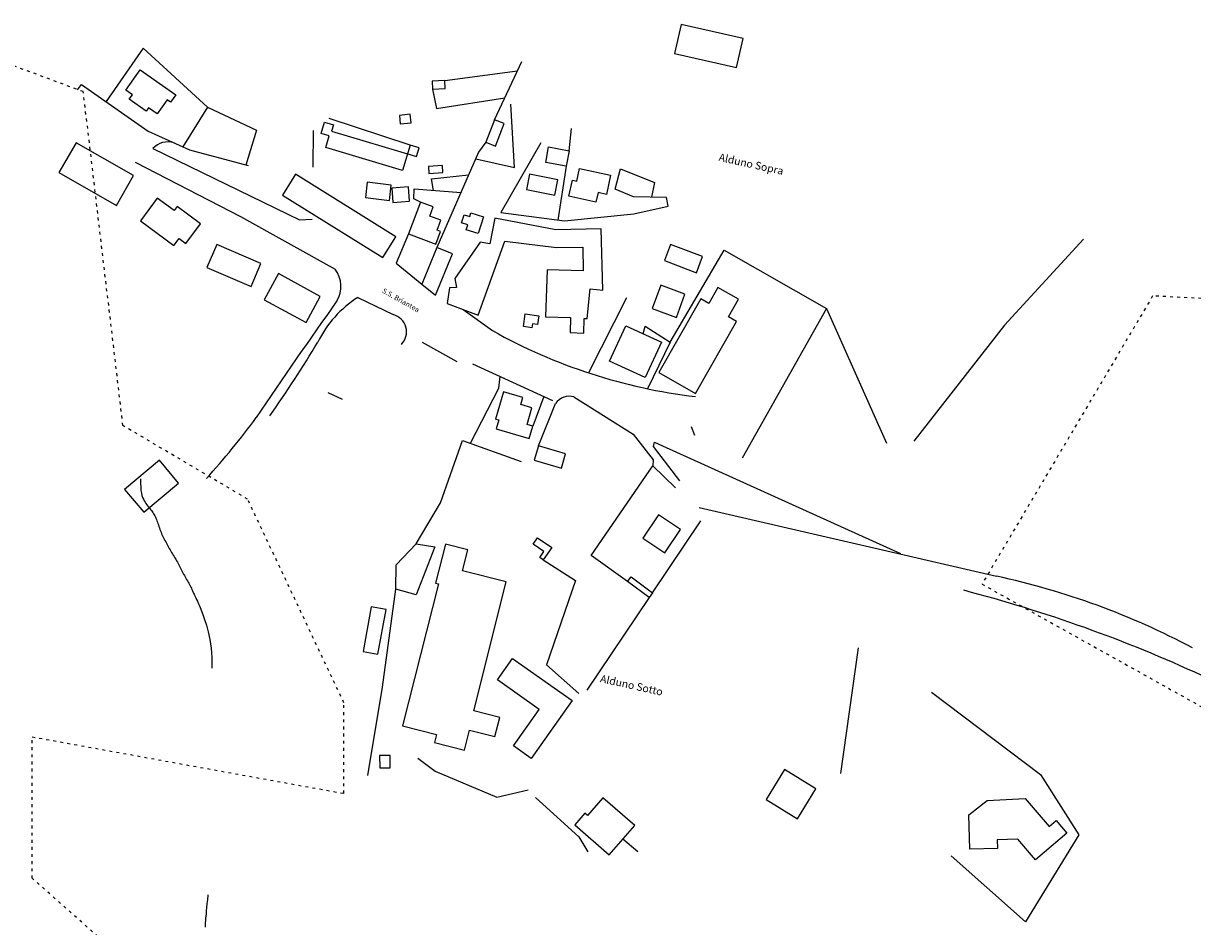
# Model space of a CAD drawing. Extents: x 1524277 to 1527355, y 5062643 to 5065360.
# Drawn here: x 1526188 to 1526582, y 5062962 to 5063266 of the extents above; entities that cross this region are included whole.
import ezdxf

# ---------------------------------------------------------------- set-up
doc = ezdxf.new("R2010")
doc.units = 0
doc.header["$LTSCALE"] = 0.08
doc.linetypes.add('ACAD_ISO03W100', pattern=[30, 12, -18])
doc.layers.get('0').update_dxf_attribs({"color": 253, "linetype": 'CONTINUOUS'})
for name, color, linetype in [('Confine comunale', 6, 'ACAD_ISO03W100'), ('Edifici', 253, 'CONTINUOUS'), ('Fiumi', 5, 'CONTINUOUS'), ('Strade', 253, 'CONTINUOUS'), ('Toponomastica', 7, 'CONTINUOUS')]:
    doc.layers.add(name, color=color, linetype=linetype)
doc.styles.get("Standard").update_dxf_attribs({"font": 'complex.shx'})

msp = doc.modelspace()

# ---------------------------------------------------------------- linework, layer by layer
at = {"color": 1}
for p, q in [((1526227.92, 5063257.68), (1526215.42, 5063239.69)), ((1526227.92, 5063257.68), (1526249.62, 5063237.87)), ((1526346.28, 5063233.56), (1526355.51, 5063253.26)), ((1526329.55, 5063246.76), (1526354.02, 5063250.08)), ((1526325.44, 5063243.86), (1526326.71, 5063237.37)), ((1526326.71, 5063237.37), (1526349.76, 5063240.98)), ((1526353.08, 5063217.44), (1526351.85, 5063238.87)), ((1526249.62, 5063237.87), (1526241.22, 5063224.44)), ((1526249.62, 5063237.87), (1526266.12, 5063230.09)), ((1526317.85, 5063225.06), (1526290.59, 5063234.06)), ((1526371.45, 5063223.16), (1526372.32, 5063230.62)), ((1526266.12, 5063230.09), (1526262.49, 5063218.33)), ((1526285.17, 5063229.97), (1526285.06, 5063217.66)), ((1526340.92, 5063222.61), (1526326.91, 5063190.55)), ((1526343.37, 5063225.99), (1526340.92, 5063222.61)), ((1526361.9, 5063225.82), (1526348.46, 5063202.31)), ((1526339.98, 5063220.45), (1526353.08, 5063217.44)), ((1526325.07, 5063213.72), (1526337.6, 5063215.02)), ((1526370.49, 5063217.9), (1526367.66, 5063199.79)), ((1526386.94, 5063210.17), (1526388.8, 5063217.03)), ((1526388.8, 5063217.03), (1526400.24, 5063212.48)), ((1526325.75, 5063209.79), (1526325.07, 5063213.72)), ((1526400.24, 5063212.48), (1526399.18, 5063207.49)), ((1526319.17, 5063206.9), (1526319.26, 5063210.26)), ((1526321.37, 5063205.8), (1526319.17, 5063206.9)), ((1526319.26, 5063210.26), (1526335.02, 5063209.11)), ((1526393.19, 5063207.6), (1526386.94, 5063210.17)), ((1526404.31, 5063207.4), (1526393.19, 5063207.6)), ((1526404.87, 5063204.41), (1526404.31, 5063207.4)), ((1526393.27, 5063201.89), (1526404.87, 5063204.41)), ((1526348.46, 5063202.31), (1526369.88, 5063199.5)), ((1526369.88, 5063199.5), (1526393.27, 5063201.89)), ((1526544.89, 5063193.35), (1526518.25, 5063164.4)), ((1526405.52, 5063158.67), (1526423.74, 5063189.67)), ((1526423.74, 5063189.67), (1526458.25, 5063170)), ((1526390.77, 5063173.53), (1526378.02, 5063148.27)), ((1526458.25, 5063170), (1526429.84, 5063119.54)), ((1526458.25, 5063170), (1526478.46, 5063124.64)), ((1526396.38, 5063161.48), (1526397.07, 5063163.98)), ((1526397.07, 5063163.98), (1526405.52, 5063158.67)), ((1526518.25, 5063164.4), (1526487.69, 5063125.28)), ((1526405.52, 5063158.67), (1526397.92, 5063142.93)), ((1526347.72, 5063143.09), (1526348.2, 5063147.08)), ((1526338.19, 5063124.58), (1526347.72, 5063143.09)), ((1526328.16, 5063104.49), (1526335.57, 5063125.52)), ((1526335.57, 5063125.52), (1526355.32, 5063118.39)), ((1526378.9, 5063086.72), (1526399.66, 5063116.93)), ((1526319.93, 5063090.68), (1526328.16, 5063104.49)), ((1526399.62, 5063074.14), (1526415.89, 5063098.44)), ((1526313.2, 5063083.58), (1526319.93, 5063090.68)), ((1526326.24, 5063089.62), (1526319.91, 5063073.51)), ((1526319.93, 5063090.68), (1526326.24, 5063089.62)), ((1526362.69, 5063085.21), (1526373.59, 5063078.28)), ((1526391.18, 5063078.02), (1526378.9, 5063086.72)), ((1526313.1, 5063075.36), (1526313.2, 5063083.58)), ((1526373.59, 5063078.28), (1526363.85, 5063049.86)), ((1526308.54, 5063042.37), (1526313.1, 5063075.36)), ((1526319.91, 5063073.51), (1526313.1, 5063075.36)), ((1526398.47, 5063072.59), (1526377.44, 5063041.35)), ((1526463.04, 5063013.26), (1526468.98, 5063055.57)), ((1526363.85, 5063049.86), (1526374.78, 5063040.23)), ((1526303.64, 5063012.54), (1526308.54, 5063042.37)), ((1526493.56, 5063040.69), (1526530.38, 5063012.91)), ((1526320.43, 5063018.43), (1526326.33, 5063014.03)), ((1526326.33, 5063014.03), (1526347.09, 5063005.31)), ((1526530.38, 5063012.91), (1526543.31, 5062992.56)), ((1526347.09, 5063005.31), (1526357.62, 5063007.78)), ((1526360.13, 5063005.17), (1526374.74, 5062991.96)), ((1526374.74, 5062991.96), (1526377.73, 5062986.84)), ((1526394.6, 5062986.88), (1526389.56, 5062991.16)), ((1526543.31, 5062992.56), (1526525.29, 5062963.22)), ((1526525.29, 5062963.22), (1526500.22, 5062985.52))]:
    msp.add_line(p, q, dxfattribs=at)
at = {"layer": 'Confine comunale', "color": 1}
for points in [[(1526861.2, 5063463.66), (1526888.59, 5063424), (1526895.44, 5063325.53), (1526892.7, 5063165.5), (1526899.54, 5063114.9), (1526903.68, 5063100.34), (1526783.16, 5063048.36), (1526757.14, 5063164.62), (1526568.15, 5063174.19), (1526510.63, 5063077.09), (1526625.67, 5063012.81), (1526644.84, 5062930.74), (1526588.69, 5062859.62), (1526642.89, 5062757.36), (1526642.89, 5062757.36), (1526642.89, 5062757.36)], [(1526642.89, 5062757.36), (1526588.34, 5062663.75), (1526456.56, 5062642.78), (1526393.54, 5062719.07), (1526328.6, 5062762.94), (1526248.39, 5062772.48), (1526201.98, 5062838.69), (1526259.27, 5062916.89), (1526190.52, 5062977.93), (1526190.52, 5063025.61), (1526295.56, 5063006.54), (1526295.56, 5063037.06), (1526263.09, 5063105.72), (1526221.08, 5063130.52), (1526207.71, 5063243.05), (1526125.59, 5063273.57), (1525978.52, 5063326.97), (1525993.81, 5063363.21), (1526117.95, 5063305.99), (1526140.86, 5063353.68), (1526045.57, 5063455.2)]]:
    msp.add_lwpolyline(points, dxfattribs=at)
at = {"layer": 'Edifici', "color": 1}
for points in [[(1526406.99, 5063255.9), (1526427.86, 5063251.15), (1526430.09, 5063260.96), (1526409.22, 5063265.7)], [(1526226.87, 5063250.45), (1526238.87, 5063242.01), (1526237.07, 5063239.46), (1526235.95, 5063240.25), (1526232.63, 5063235.53), (1526229.74, 5063237.56), (1526228.95, 5063236.44), (1526223.2, 5063240.48), (1526224.25, 5063241.97), (1526222.01, 5063243.54)], [(1526325.44, 5063243.86), (1526329.68, 5063244.07), (1526329.55, 5063246.76), (1526325.31, 5063246.55)], [(1526314.56, 5063232.18), (1526318.17, 5063232.55), (1526317.88, 5063235.44), (1526314.27, 5063235.07)], [(1526291.39, 5063229.76), (1526320.04, 5063221.18), (1526320.93, 5063224.13), (1526317.85, 5063225.06), (1526315.3, 5063216.52), (1526289.42, 5063224.27), (1526290.59, 5063228.17), (1526287.91, 5063228.98), (1526289.05, 5063232.8), (1526292.03, 5063231.91)], [(1526346.28, 5063233.56), (1526343.37, 5063225.99), (1526346.63, 5063224.73), (1526349.54, 5063232.31)], [(1526199.5, 5063215.82), (1526218.87, 5063204.7), (1526224.63, 5063214.74), (1526205.27, 5063225.86)], [(1526364.53, 5063224.43), (1526371.45, 5063223.16), (1526370.49, 5063217.9), (1526363.57, 5063219.17)], [(1526274.89, 5063208.18), (1526308.71, 5063187.12), (1526313.07, 5063194.13), (1526279.25, 5063215.19)], [(1526324.2, 5063215.46), (1526328.91, 5063215.8), (1526328.73, 5063218.21), (1526324.03, 5063217.86)], [(1526357.06, 5063210.05), (1526366.69, 5063208.18), (1526367.7, 5063213.36), (1526358.06, 5063215.23)], [(1526375, 5063217.21), (1526385.46, 5063214.88), (1526384.02, 5063208.43), (1526381.25, 5063209.05), (1526380.52, 5063205.77), (1526371.42, 5063207.81), (1526372.63, 5063213.22), (1526374.04, 5063212.91)], [(1526302.81, 5063207.38), (1526310.88, 5063206.4), (1526311.51, 5063211.55), (1526303.44, 5063212.53)], [(1526312.08, 5063205.75), (1526317.63, 5063206.16), (1526317.27, 5063210.97), (1526311.73, 5063210.57)], [(1526227.01, 5063199.54), (1526238.26, 5063191.21), (1526240.01, 5063193.58), (1526242.29, 5063191.9), (1526247.22, 5063198.56), (1526239.36, 5063204.38), (1526238.32, 5063202.97), (1526232.66, 5063207.16)], [(1526317.38, 5063195.11), (1526326.57, 5063191.69), (1526328.15, 5063195.91), (1526326.98, 5063196.35), (1526328.23, 5063199.71), (1526324.52, 5063201.1), (1526325.67, 5063204.2), (1526321.37, 5063205.8)], [(1526342.63, 5063200.9), (1526340.84, 5063195.2), (1526336.75, 5063196.48), (1526337.29, 5063198.18), (1526335.21, 5063198.83), (1526336.08, 5063201.59), (1526337.97, 5063201), (1526338.36, 5063202.24)], [(1526249.38, 5063183.76), (1526264.24, 5063177.4), (1526267.57, 5063185.16), (1526252.71, 5063191.52)], [(1526403.6, 5063186.13), (1526414.36, 5063182.02), (1526416.43, 5063187.46), (1526405.68, 5063191.57)], [(1526326.91, 5063190.55), (1526321.85, 5063178.13), (1526326.4, 5063174.44), (1526332.17, 5063188.41)], [(1526268.71, 5063172.93), (1526282.85, 5063165.29), (1526287.6, 5063174.07), (1526273.47, 5063181.72)], [(1526402.42, 5063177.79), (1526399.49, 5063169.96), (1526407.6, 5063166.93), (1526410.52, 5063174.75)], [(1526415.91, 5063173.21), (1526401.75, 5063148.39), (1526414.04, 5063141.37), (1526427.87, 5063165.61), (1526425.2, 5063167.13), (1526428.58, 5063173.07), (1526421.64, 5063177.03), (1526418.59, 5063171.69)], [(1526356.69, 5063168.23), (1526361.28, 5063167.53), (1526360.83, 5063164.57), (1526359.16, 5063164.83), (1526358.95, 5063163.45), (1526356.03, 5063163.9)], [(1526390.55, 5063164.16), (1526402.63, 5063158.6), (1526397.14, 5063146.69), (1526385.07, 5063152.25)], [(1526349.4, 5063141.85), (1526346.7, 5063132.73), (1526347.8, 5063132.41), (1526346.92, 5063129.42), (1526357.95, 5063126.16), (1526359.19, 5063130.36), (1526357.28, 5063130.92), (1526358.94, 5063136.54), (1526355.19, 5063137.65), (1526355.86, 5063139.94)], [(1526359.71, 5063118.89), (1526368.84, 5063116.19), (1526370.25, 5063120.96), (1526361.12, 5063123.66)], [(1526233.36, 5063118.85), (1526221.61, 5063109.01), (1526228.08, 5063101.29), (1526239.82, 5063111.13)], [(1526401.55, 5063100.44), (1526396.28, 5063092.54), (1526403.73, 5063087.57), (1526409, 5063095.47)], [(1526360.86, 5063092.69), (1526365.6, 5063089.39), (1526362.69, 5063085.21), (1526361.56, 5063086), (1526362.97, 5063088.02), (1526359.36, 5063090.53)], [(1526327.38, 5063077.16), (1526315.33, 5063029.33), (1526326.81, 5063026.44), (1526326.12, 5063023.7), (1526336.22, 5063021.15), (1526337.92, 5063027.91), (1526346.46, 5063025.76), (1526348.06, 5063032.14), (1526339.3, 5063034.35), (1526350.25, 5063077.84), (1526335.53, 5063081.54), (1526337.31, 5063088.62), (1526329.79, 5063090.51), (1526326.48, 5063077.39)], [(1526392.33, 5063079.56), (1526399.62, 5063074.14), (1526398.47, 5063072.59), (1526391.18, 5063078.02)], [(1526304.78, 5063069.41), (1526301.99, 5063054.39), (1526307, 5063053.46), (1526309.79, 5063068.48)], [(1526352.4, 5063052.02), (1526372.48, 5063037.87), (1526358.72, 5063018.36), (1526352.7, 5063022.6), (1526361.34, 5063034.85), (1526347.28, 5063044.77)], [(1526307.6, 5063019.3), (1526307.62, 5063015.15), (1526311.16, 5063015.16), (1526311.14, 5063019.31)], [(1526444.06, 5063014.59), (1526437.83, 5063004.44), (1526448.41, 5062997.95), (1526454.63, 5063008.11)], [(1526373.38, 5062995.97), (1526385.01, 5062985.9), (1526393.56, 5062995.77), (1526382.83, 5063005.06), (1526377.63, 5062999.06), (1526376.73, 5062999.84)], [(1526525.22, 5063004.84), (1526533.28, 5062995.37), (1526535.64, 5062997.38), (1526539.25, 5062993.15), (1526528.67, 5062984.14), (1526522.75, 5062991.08), (1526515.74, 5062990.85), (1526515.84, 5062988.02), (1526506.54, 5062987.72), (1526506.16, 5062999.33), (1526512.35, 5063004.13)]]:
    msp.add_lwpolyline(points, close=True, dxfattribs=at)
for points in [[(1526349.85, 5063192.61), (1526367.26, 5063190.52), (1526376.07, 5063190.64), (1526376.19, 5063182.63), (1526364.04, 5063183.03), (1526363.52, 5063167.16), (1526371.98, 5063166.89), (1526371.82, 5063161.85), (1526376.4, 5063161.7), (1526376.56, 5063166.59), (1526377.57, 5063166.55), (1526378.53, 5063176.57), (1526382.87, 5063176.15), (1526382.24, 5063196.79), (1526366.96, 5063196.46), (1526346.43, 5063200.4), (1526344.76, 5063191.73), (1526341.43, 5063192.37)], [(1526341.43, 5063192.37), (1526332.99, 5063180.11), (1526333.47, 5063177.03), (1526331.14, 5063176.99), (1526330.37, 5063171.62), (1526340.77, 5063167.72), (1526349.85, 5063192.61)]]:
    msp.add_lwpolyline(points, dxfattribs=at)
at = {"layer": 'Fiumi', "color": 1}
for points in [[(1526227.02, 5063112.56), (1526227.02, 5063111.02), (1526227.07, 5063109.71), (1526227.16, 5063108.61), (1526227.31, 5063107.69), (1526227.49, 5063106.91), (1526227.71, 5063106.25), (1526227.95, 5063105.68), (1526228.23, 5063105.17), (1526228.52, 5063104.69), (1526228.83, 5063104.24), (1526229.15, 5063103.81), (1526229.47, 5063103.4), (1526229.79, 5063103), (1526230.1, 5063102.62), (1526230.4, 5063102.25), (1526230.69, 5063101.89), (1526230.96, 5063101.53), (1526231.2, 5063101.17), (1526231.43, 5063100.81), (1526231.64, 5063100.45), (1526231.84, 5063100.08), (1526232.02, 5063099.69), (1526232.2, 5063099.29), (1526232.37, 5063098.87), (1526232.53, 5063098.43), (1526232.69, 5063097.98), (1526232.85, 5063097.5), (1526233.02, 5063097.02), (1526233.18, 5063096.53), (1526233.35, 5063096.03), (1526233.53, 5063095.53), (1526233.71, 5063095.04), (1526233.91, 5063094.55), (1526234.11, 5063094.07), (1526234.33, 5063093.6), (1526234.55, 5063093.13), (1526234.77, 5063092.67), (1526235.01, 5063092.21), (1526235.24, 5063091.76), (1526235.48, 5063091.31), (1526235.72, 5063090.87), (1526235.96, 5063090.43), (1526236.2, 5063089.99), (1526236.45, 5063089.55), (1526236.7, 5063089.11), (1526236.95, 5063088.67), (1526237.22, 5063088.23), (1526237.49, 5063087.78), (1526237.76, 5063087.32), (1526238.05, 5063086.86), (1526238.33, 5063086.39), (1526238.62, 5063085.93), (1526238.9, 5063085.46), (1526239.18, 5063084.98), (1526239.45, 5063084.52), (1526239.7, 5063084.05), (1526239.95, 5063083.58), (1526240.18, 5063083.12), (1526240.41, 5063082.66), (1526240.63, 5063082.2), (1526240.86, 5063081.75), (1526241.08, 5063081.3), (1526241.3, 5063080.85), (1526241.54, 5063080.4), (1526241.78, 5063079.96), (1526242.03, 5063079.52), (1526242.28, 5063079.08), (1526242.54, 5063078.64), (1526242.79, 5063078.21), (1526243.04, 5063077.78), (1526243.28, 5063077.35), (1526243.51, 5063076.93), (1526243.73, 5063076.5), (1526243.93, 5063076.09), (1526244.13, 5063075.67), (1526244.32, 5063075.26), (1526244.5, 5063074.86), (1526244.68, 5063074.47), (1526244.86, 5063074.08), (1526245.04, 5063073.7), (1526245.22, 5063073.32), (1526245.41, 5063072.92), (1526245.63, 5063072.47), (1526245.88, 5063071.93), (1526246.18, 5063071.28), (1526246.53, 5063070.48), (1526246.94, 5063069.5), (1526247.44, 5063068.31), (1526248.01, 5063066.89), (1526248.62, 5063065.2), (1526249.25, 5063063.25), (1526249.84, 5063061), (1526250.36, 5063058.44), (1526250.76, 5063055.55), (1526251.01, 5063052.32), (1526251.07, 5063048.73)], [(1526248.85, 5062961.52), (1526248.9, 5062962.23), (1526248.95, 5062962.94), (1526249.01, 5062963.66), (1526249.06, 5062964.39), (1526249.12, 5062965.17), (1526249.19, 5062966.01), (1526249.28, 5062966.96), (1526249.38, 5062968.04), (1526249.5, 5062969.29), (1526249.65, 5062970.73), (1526249.82, 5062972.39)]]:
    msp.add_lwpolyline(points, dxfattribs=at)
at = {"layer": 'Strade', "color": 1}
for p, q in [((1526205.77, 5063243.72), (1526207.07, 5063245.52)), ((1526207.07, 5063245.52), (1526229.61, 5063229.77)), ((1526229.61, 5063229.77), (1526243.46, 5063223.41)), ((1526231.16, 5063223.94), (1526280.64, 5063199.91)), ((1526243.46, 5063223.41), (1526263.24, 5063218.13)), ((1526225.19, 5063219.34), (1526260.73, 5063201.03)), ((1526260.73, 5063201.03), (1526292.58, 5063183.19)), ((1526280.64, 5063199.91), (1526284.85, 5063200.03)), ((1526317.38, 5063195.11), (1526313.21, 5063185.3)), ((1526313.21, 5063185.3), (1526321.85, 5063178.13)), ((1526300.2, 5063173.68), (1526312.17, 5063167.91)), ((1526335.76, 5063169.6), (1526345.63, 5063162.51)), ((1526321.95, 5063158.6), (1526333.56, 5063152.13)), ((1526338.89, 5063151.35), (1526365.86, 5063138.98)), ((1526290.14, 5063141.64), (1526295.02, 5063139.36)), ((1526362.89, 5063140.35), (1526359.19, 5063130.36)), ((1526373.09, 5063140.15), (1526393.07, 5063127.65)), ((1526361.12, 5063123.66), (1526366.92, 5063137.94)), ((1526412.59, 5063130.17), (1526413.73, 5063127.23)), ((1526393.07, 5063127.65), (1526399.82, 5063118.98)), ((1526399.91, 5063123.45), (1526400.23, 5063124.87)), ((1526400.23, 5063124.87), (1526402.96, 5063123.67)), ((1526408.73, 5063111.93), (1526399.91, 5063123.45)), ((1526402.96, 5063123.67), (1526483.18, 5063087.35)), ((1526399.82, 5063118.98), (1526399.66, 5063116.93)), ((1526399.66, 5063116.93), (1526407.31, 5063109.55)), ((1526415.28, 5063102.88), (1526515.49, 5063079.73))]:
    msp.add_line(p, q, dxfattribs=at)
for centre, radius, start, end in [((1526236.14, 5063219.35), 6.77, 71.5175, 137.3094), ((1526285.08, 5063177.38), 9.48, 329.1852, 37.8109), ((1527914.51, 5062019.08), 1989.72, 144.57067, 145.94596), ((1526320.49, 5063141.97), 37.64, 122.6128, 153.6795), ((1526310.65, 5063162.09), 6.01, 315.206, 75.3712), ((1526435.57, 5063323.06), 184.03, 240.744, 263.2837), ((1525964.58, 5063350.67), 375.06, 324.6812, 329.2057), ((1526371.53, 5063134.8), 5.58, 73.7062, 145.7745), ((1526083.01, 5063265.82), 225.96, 317.3426, 324.0839), ((1526462.33, 5062831.76), 253.61, 61.9418, 77.8999), ((1526383.49, 5062610.17), 480.3, 65.2235, 75.4134)]:
    msp.add_arc(centre, radius, start, end, dxfattribs=at)

# ---------------------------------------------------------------- texts
at = {"layer": 'Toponomastica', "color": 1}
for s, height, rotation, p in [('Alduno Sopra', 2.5713, 347.4987, (1526421.72, 5063219.79)), ('S.S. Briantea', 1.7142, 330.5221, (1526308.27, 5063175.45)), ('Alduno Sotto', 2.5713, 347.4987, (1526381.76, 5063044.09))]:
    msp.add_text(s, height=height, rotation=rotation, dxfattribs=at).set_placement(p)

doc.saveas('drawing.dxf')
